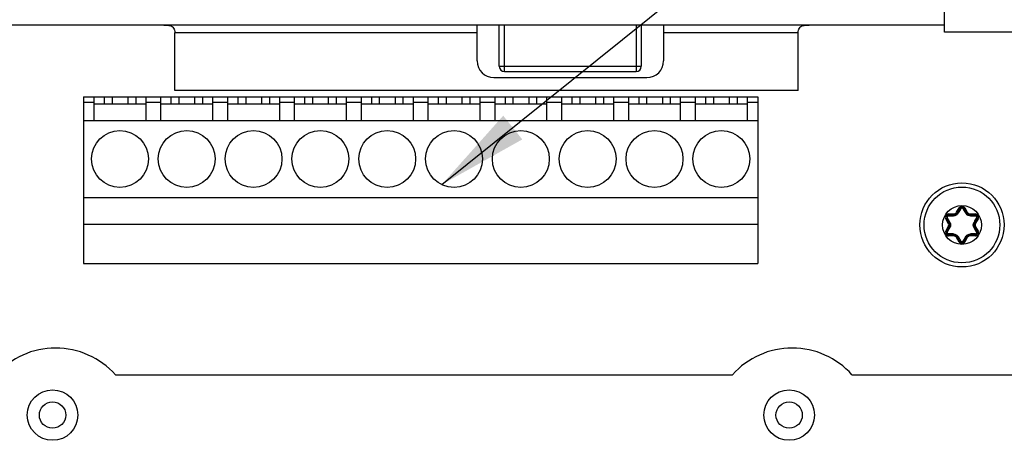
# Paper-space layout '10005496177_1_4' of a CAD drawing. Units: inches. Extents: x 0 to 34, y 0 to 22.
# Drawn here: x 3.1 to 5.1, y 9.4 to 10.3 of the extents above; entities that cross this region are included whole.
import ezdxf

# ---------------------------------------------------------------- set-up
doc = ezdxf.new("R2010")
doc.units = ezdxf.units.IN
doc.header["$LTSCALE"] = 1.87
doc.header["$MEASUREMENT"] = 0
doc.layers.get('0').update_dxf_attribs({"linetype": 'CONTINUOUS'})
for name, color, linetype in [('02___PRT_ALL_AXES', 7, 'CONTINUOUS'), ('AXIS_PART', 7, 'CONTINUOUS'), ('ECAD_CN_PN-582230', 7, 'CONTINUOUS'), ('ECAD_CP_B32914A3105', 7, 'CONTINUOUS')]:
    doc.layers.add(name, color=color, linetype=linetype)
doc.styles.get("Standard").update_dxf_attribs({"font": 'txt', "width": 0.8})
doc.dimstyles.get("Standard").update_dxf_attribs({"dimtxt": 0.15625, "dimasz": 0.1875, "dimexe": 0.125, "dimexo": 0.0625, "dimgap": 0.09, "dimtad": 0, "dimtih": 1, "dimtoh": 1, "dimzin": 0, "dimdsep": 46, "dimtxsty": 'STANDARD', "dimblk": '_FILLED', "dimblk1": '_FILLED', "dimblk2": '_FILLED', "dimcen": 0.09, "dimazin": 0, "dimtol": 1, "dimtp": 0.05, "dimtm": 0.05, "dimtfac": 1, "dimtofl": 0, "dimtmove": 0, "dimatfit": 3, "dimldrblk": '_FILLED', "dimfxl": 1, "dimtolj": 1, "dimtzin": 0, "dimarcsym": 0})

# ---------------------------------------------------------------- blocks, each defined once
blk = doc.blocks.new('_FILLED')
at = {"color": 0, "linetype": 'BYBLOCK'}
blk.add_solid([(0, 0), (-1, 0.167), (-1, -0.167)], dxfattribs=at)

psp = doc.layouts.new('10005496177_1_4')

# ---------------------------------------------------------------- linework, layer by layer
at = {"color": 7, "linetype": 'CONTINUOUS'}
for p, q in [((5.0163, 10.2722), (5.0163, 11.7388)), ((2.6813, 10.2869), (5.0163, 10.2869)), ((4.0545, 10.213), (4.0545, 10.2869)), ((4.4384, 10.2869), (4.4384, 10.213)), ((4.0545, 10.2704), (3.4326, 10.2704)), ((3.4326, 10.1518), (3.4326, 10.2704)), ((4.7152, 10.2704), (4.4384, 10.2704)), ((4.7152, 10.1518), (4.7152, 10.2704)), ((5.2869, 10.2722), (5.0163, 10.2722)), ((4.089, 10.1786), (4.404, 10.1786)), ((4.7152, 10.1518), (3.4326, 10.1518)), ((5.0413, 9.9013), (5.0466, 9.9104)), ((5.0432, 9.9002), (5.0485, 9.9093)), ((5.0466, 9.9104), (5.0485, 9.9093)), ((5.0579, 9.9104), (5.056, 9.9093)), ((5.056, 9.9093), (5.0613, 9.9002)), ((5.0579, 9.9104), (5.0632, 9.9013)), ((5.0189, 9.8879), (5.0208, 9.889)), ((5.0241, 9.8788), (5.0189, 9.8879)), ((5.026, 9.8799), (5.0208, 9.889)), ((5.0245, 9.8977), (5.035, 9.8977)), ((5.0245, 9.8977), (5.0245, 9.8955)), ((5.0245, 9.8955), (5.035, 9.8955)), ((5.035, 9.8977), (5.035, 9.8955)), ((5.0413, 9.9013), (5.0432, 9.9002)), ((5.0632, 9.9013), (5.0613, 9.9002)), ((5.0695, 9.8977), (5.08, 9.8977)), ((5.0695, 9.8977), (5.0695, 9.8955)), ((5.0695, 9.8955), (5.08, 9.8955)), ((5.0838, 9.889), (5.0785, 9.8799)), ((5.08, 9.8977), (5.08, 9.8955)), ((5.0856, 9.8879), (5.0804, 9.8788)), ((5.0856, 9.8879), (5.0838, 9.889)), ((5.0189, 9.8624), (5.0241, 9.8715)), ((5.0208, 9.8613), (5.026, 9.8704)), ((5.0241, 9.8788), (5.026, 9.8799)), ((5.0241, 9.8715), (5.026, 9.8704)), ((5.0804, 9.8788), (5.0785, 9.8799)), ((5.0804, 9.8715), (5.0785, 9.8704)), ((5.0785, 9.8704), (5.0838, 9.8613)), ((5.0804, 9.8715), (5.0856, 9.8624)), ((5.0189, 9.8624), (5.0208, 9.8613)), ((5.035, 9.8548), (5.0245, 9.8548)), ((5.0245, 9.8526), (5.0245, 9.8548)), ((5.035, 9.8526), (5.0245, 9.8526)), ((5.035, 9.8526), (5.035, 9.8548)), ((5.0413, 9.8489), (5.0432, 9.85)), ((5.0466, 9.8399), (5.0413, 9.8489)), ((5.0485, 9.8409), (5.0432, 9.85)), ((5.0613, 9.85), (5.056, 9.8409)), ((5.0632, 9.8489), (5.0579, 9.8399)), ((5.0632, 9.8489), (5.0613, 9.85)), ((5.08, 9.8548), (5.0695, 9.8548)), ((5.0695, 9.8526), (5.0695, 9.8548)), ((5.08, 9.8526), (5.0695, 9.8526)), ((5.08, 9.8526), (5.08, 9.8548)), ((5.0856, 9.8624), (5.0838, 9.8613)), ((5.0466, 9.8399), (5.0485, 9.8409)), ((5.0579, 9.8399), (5.056, 9.8409))]:
    psp.add_line(p, q, dxfattribs=at)
for centre, radius in [((5.0523, 9.8751), 0.0866), ((5.0523, 9.8751), 0.078), ((5.0523, 9.8751), 0.04), ((3.181, 9.4835), 0.052), ((4.6967, 9.4835), 0.052)]:
    psp.add_circle(centre, radius, dxfattribs=at)
for centre, radius, start, end in [((4.089, 10.213), 0.0344, 180, 270), ((4.404, 10.213), 0.0344, 270, 360), ((2.374, 11.4816), 3.1043, 329.3637, 329.5591), ((5.0523, 9.9071), 0.00653, 30, 150), ((5.0523, 9.9071), 0.00437, 30, 150), ((7.7607, 11.4994), 3.1393, 210.442, 210.6352), ((5.0245, 9.8911), 0.00653, 90, 210), ((5.0245, 9.8911), 0.00437, 90, 210), ((2.3219, 8.3589), 3.1043, 29.3637, 29.5591), ((4.9998, 13.0334), 3.1398, 270.442, 270.6352), ((5.035, 9.905), 0.00729, 270, 330), ((5.035, 9.905), 0.00946, 269.9992, 330.0012), ((5.0695, 9.905), 0.00946, 210, 270.0011), ((5.0695, 9.905), 0.00729, 210, 270), ((5.1043, 12.9974), 3.1039, 269.3637, 269.5591), ((7.813, 8.3417), 3.1392, 150.442, 150.6352), ((5.08, 9.8911), 0.00653, 330, 90), ((5.08, 9.8911), 0.00437, 330, 90), ((2.2915, 11.4085), 3.1392, 330.442, 330.6352), ((5.0178, 9.8751), 0.00729, 330, 30), ((5.0178, 9.8751), 0.00946, 329.9994, 30), ((5.0867, 9.8751), 0.00946, 150, 210.001), ((7.7826, 11.3914), 3.1043, 209.3637, 209.5591), ((5.0867, 9.8751), 0.00729, 150, 210), ((5.0245, 9.8591), 0.00653, 150, 270), ((5.0245, 9.8591), 0.00437, 150, 270), ((5.0002, 6.7528), 3.1039, 89.3637, 89.5591), ((5.035, 9.8453), 0.00946, 30, 90), ((5.035, 9.8453), 0.00729, 30, 90), ((2.3438, 8.2509), 3.1393, 30.442, 30.6352), ((7.7305, 8.2687), 3.1043, 149.3637, 149.5591), ((5.0695, 9.8453), 0.00946, 90, 150), ((5.0695, 9.8453), 0.00729, 90, 150), ((5.1047, 6.7169), 3.1398, 90.442, 90.6352), ((5.08, 9.8591), 0.00653, 270, 30), ((5.08, 9.8591), 0.00437, 270, 30), ((5.0523, 9.8431), 0.00653, 210, 330), ((5.0523, 9.8431), 0.00437, 210, 330)]:
    psp.add_arc(centre, radius, start, end, dxfattribs=at)
for points, knots in [([(3.4015, 10.2869), (3.4052, 10.2869), (3.4107, 10.2869), (3.4178, 10.2866), (3.4227, 10.2858), (3.4271, 10.284), (3.4305, 10.2806), (3.4322, 10.2758), (3.4326, 10.2722), (3.4326, 10.2704)], [0, 0, 0, 0, 0.271599, 0.400188, 0.520429, 0.63187, 0.742103, 0.864552, 1, 1, 1, 1]), ([(4.7152, 10.2704), (4.7152, 10.2722), (4.7155, 10.2758), (4.7173, 10.2806), (4.7207, 10.284), (4.7251, 10.2858), (4.73, 10.2866), (4.7371, 10.2869), (4.7425, 10.2869), (4.7462, 10.2869)], [0, 0, 0, 0, 0.135357, 0.257736, 0.367947, 0.479378, 0.599649, 0.728297, 1, 1, 1, 1]), ([(5.0485, 9.9093), (5.0485, 9.9094), (5.0488, 9.9094), (5.0494, 9.9093), (5.0499, 9.909), (5.0503, 9.9088)], [0, 0, 0, 0, 0.10884, 0.321064, 1, 1, 1, 1]), ([(5.0523, 9.9099), (5.0519, 9.9099), (5.0511, 9.9097), (5.0505, 9.9091), (5.0503, 9.9088)], [0, 0, 0, 0, 0.503334, 1, 1, 1, 1]), ([(5.0542, 9.9088), (5.054, 9.9091), (5.0534, 9.9097), (5.0526, 9.9099), (5.0523, 9.9099)], [0, 0, 0, 0, 0.496666, 1, 1, 1, 1]), ([(5.056, 9.9093), (5.056, 9.9094), (5.0557, 9.9094), (5.0551, 9.9093), (5.0546, 9.909), (5.0542, 9.9088)], [0, 0, 0, 0, 0.10884, 0.321058, 1, 1, 1, 1]), ([(5.0208, 9.889), (5.0207, 9.889), (5.0208, 9.8893), (5.0213, 9.8897), (5.0217, 9.8901), (5.0221, 9.8903)], [0, 0, 0, 0, 0.10884, 0.321064, 1, 1, 1, 1]), ([(5.0241, 9.8936), (5.0237, 9.8936), (5.0229, 9.8934), (5.0221, 9.8926), (5.0217, 9.8914), (5.0219, 9.8906), (5.0221, 9.8903)], [0, 0, 0, 0, 0.248344, 0.5, 0.751656, 1, 1, 1, 1]), ([(5.0245, 9.8955), (5.0245, 9.8955), (5.0243, 9.8953), (5.0241, 9.8947), (5.0241, 9.8941), (5.0241, 9.8936)], [0, 0, 0, 0, 0.10884, 0.321059, 1, 1, 1, 1]), ([(5.0449, 9.8997), (5.0439, 9.8979), (5.0408, 9.8949), (5.0367, 9.8938), (5.0346, 9.8937)], [0, 0, 0, 0, 0.5, 1, 1, 1, 1]), ([(5.035, 9.8955), (5.035, 9.8955), (5.0348, 9.8953), (5.0348, 9.895), (5.0347, 9.8944), (5.0347, 9.894), (5.0346, 9.8937)], [0, 0, 0, 0, 0.100167, 0.31005, 0.621462, 1, 1, 1, 1]), ([(5.0432, 9.9002), (5.0433, 9.9003), (5.0435, 9.9003), (5.0438, 9.9002), (5.0444, 9.9), (5.0447, 9.8998), (5.0449, 9.8997)], [0, 0, 0, 0, 0.100167, 0.310053, 0.621464, 1, 1, 1, 1]), ([(5.0613, 9.9002), (5.0613, 9.9003), (5.061, 9.9003), (5.0607, 9.9002), (5.0602, 9.9), (5.0598, 9.8998), (5.0596, 9.8997)], [0, 0, 0, 0, 0.100167, 0.310051, 0.621462, 1, 1, 1, 1]), ([(5.0699, 9.8937), (5.0678, 9.8938), (5.0637, 9.8949), (5.0606, 9.8979), (5.0596, 9.8997)], [0, 0, 0, 0, 0.500116, 1, 1, 1, 1]), ([(5.0695, 9.8955), (5.0695, 9.8955), (5.0697, 9.8953), (5.0697, 9.895), (5.0698, 9.8944), (5.0699, 9.894), (5.0699, 9.8937)], [0, 0, 0, 0, 0.100167, 0.310053, 0.621464, 1, 1, 1, 1]), ([(5.08, 9.8955), (5.08, 9.8955), (5.0802, 9.8953), (5.0804, 9.8947), (5.0804, 9.8941), (5.0804, 9.8936)], [0, 0, 0, 0, 0.10884, 0.321064, 1, 1, 1, 1]), ([(5.0824, 9.8903), (5.0826, 9.8906), (5.0828, 9.8914), (5.0825, 9.8926), (5.0816, 9.8934), (5.0808, 9.8936), (5.0804, 9.8936)], [0, 0, 0, 0, 0.248344, 0.5, 0.751656, 1, 1, 1, 1]), ([(5.0838, 9.889), (5.0838, 9.889), (5.0837, 9.8893), (5.0833, 9.8897), (5.0828, 9.8901), (5.0824, 9.8903)], [0, 0, 0, 0, 0.10884, 0.321059, 1, 1, 1, 1]), ([(5.026, 9.8799), (5.026, 9.8799), (5.0261, 9.8801), (5.0263, 9.8804), (5.0268, 9.8807), (5.0271, 9.881), (5.0273, 9.8811)], [0, 0, 0, 0, 0.100167, 0.310052, 0.621464, 1, 1, 1, 1]), ([(5.026, 9.8704), (5.026, 9.8704), (5.0261, 9.8701), (5.0263, 9.8699), (5.0268, 9.8695), (5.0271, 9.8693), (5.0273, 9.8692)], [0, 0, 0, 0, 0.100167, 0.310051, 0.621462, 1, 1, 1, 1]), ([(5.0273, 9.8811), (5.0283, 9.8793), (5.0294, 9.8751), (5.0283, 9.871), (5.0273, 9.8692)], [0, 0, 0, 0, 0.499999, 1, 1, 1, 1]), ([(5.0772, 9.8692), (5.0762, 9.871), (5.0751, 9.8751), (5.0762, 9.8793), (5.0772, 9.8811)], [0, 0, 0, 0, 0.499999, 1, 1, 1, 1]), ([(5.0785, 9.8799), (5.0785, 9.8799), (5.0784, 9.8801), (5.0782, 9.8804), (5.0777, 9.8807), (5.0774, 9.881), (5.0772, 9.8811)], [0, 0, 0, 0, 0.100167, 0.310051, 0.621462, 1, 1, 1, 1]), ([(5.0785, 9.8704), (5.0785, 9.8704), (5.0784, 9.8701), (5.0782, 9.8699), (5.0777, 9.8695), (5.0774, 9.8693), (5.0772, 9.8692)], [0, 0, 0, 0, 0.100167, 0.310052, 0.621464, 1, 1, 1, 1]), ([(5.0208, 9.8613), (5.0207, 9.8612), (5.0208, 9.861), (5.0213, 9.8606), (5.0217, 9.8602), (5.0221, 9.86)], [0, 0, 0, 0, 0.10884, 0.321059, 1, 1, 1, 1]), ([(5.0221, 9.86), (5.0219, 9.8596), (5.0217, 9.8589), (5.0221, 9.8577), (5.0229, 9.8568), (5.0237, 9.8566), (5.0241, 9.8566)], [0, 0, 0, 0, 0.248344, 0.5, 0.751656, 1, 1, 1, 1]), ([(5.0245, 9.8548), (5.0245, 9.8548), (5.0243, 9.855), (5.0241, 9.8556), (5.0241, 9.8562), (5.0241, 9.8566)], [0, 0, 0, 0, 0.10884, 0.321064, 1, 1, 1, 1]), ([(5.0346, 9.8565), (5.0367, 9.8565), (5.0408, 9.8553), (5.0439, 9.8523), (5.0449, 9.8506)], [0, 0, 0, 0, 0.500116, 1, 1, 1, 1]), ([(5.035, 9.8548), (5.035, 9.8548), (5.0348, 9.855), (5.0348, 9.8553), (5.0347, 9.8559), (5.0347, 9.8563), (5.0346, 9.8565)], [0, 0, 0, 0, 0.100167, 0.310053, 0.621464, 1, 1, 1, 1]), ([(5.0432, 9.85), (5.0433, 9.85), (5.0435, 9.85), (5.0438, 9.8501), (5.0444, 9.8503), (5.0447, 9.8505), (5.0449, 9.8506)], [0, 0, 0, 0, 0.100167, 0.310051, 0.621462, 1, 1, 1, 1]), ([(5.0596, 9.8506), (5.0606, 9.8523), (5.0637, 9.8553), (5.0678, 9.8565), (5.0699, 9.8565)], [0, 0, 0, 0, 0.5, 1, 1, 1, 1]), ([(5.0613, 9.85), (5.0613, 9.85), (5.061, 9.85), (5.0607, 9.8501), (5.0602, 9.8503), (5.0598, 9.8505), (5.0596, 9.8506)], [0, 0, 0, 0, 0.100167, 0.310053, 0.621464, 1, 1, 1, 1]), ([(5.0695, 9.8548), (5.0695, 9.8548), (5.0697, 9.855), (5.0697, 9.8553), (5.0698, 9.8559), (5.0699, 9.8563), (5.0699, 9.8565)], [0, 0, 0, 0, 0.100167, 0.31005, 0.621462, 1, 1, 1, 1]), ([(5.08, 9.8548), (5.08, 9.8548), (5.0802, 9.855), (5.0804, 9.8556), (5.0804, 9.8562), (5.0804, 9.8566)], [0, 0, 0, 0, 0.10884, 0.321059, 1, 1, 1, 1]), ([(5.0804, 9.8566), (5.0808, 9.8566), (5.0816, 9.8568), (5.0825, 9.8577), (5.0828, 9.8589), (5.0826, 9.8596), (5.0824, 9.86)], [0, 0, 0, 0, 0.248344, 0.5, 0.751656, 1, 1, 1, 1]), ([(5.0838, 9.8613), (5.0838, 9.8612), (5.0837, 9.861), (5.0833, 9.8606), (5.0828, 9.8602), (5.0824, 9.86)], [0, 0, 0, 0, 0.10884, 0.321064, 1, 1, 1, 1]), ([(5.0485, 9.8409), (5.0485, 9.8409), (5.0488, 9.8408), (5.0494, 9.841), (5.0499, 9.8412), (5.0503, 9.8415)], [0, 0, 0, 0, 0.10884, 0.321058, 1, 1, 1, 1]), ([(5.0503, 9.8415), (5.0505, 9.8411), (5.0511, 9.8406), (5.0519, 9.8404), (5.0523, 9.8404)], [0, 0, 0, 0, 0.496666, 1, 1, 1, 1]), ([(5.0523, 9.8404), (5.0526, 9.8404), (5.0534, 9.8406), (5.054, 9.8411), (5.0542, 9.8415)], [0, 0, 0, 0, 0.503334, 1, 1, 1, 1]), ([(5.056, 9.8409), (5.056, 9.8409), (5.0557, 9.8408), (5.0551, 9.841), (5.0546, 9.8412), (5.0542, 9.8415)], [0, 0, 0, 0, 0.10884, 0.321064, 1, 1, 1, 1])]:
    psp.add_open_spline(points, degree=3, knots=knots, dxfattribs=at)
at = {"layer": '02___PRT_ALL_AXES', "color": 7, "linetype": 'CONTINUOUS'}
for p, q in [((3.3102, 9.5666), (4.58, 9.5666)), ((4.826, 9.5666), (5.1951, 9.5666))]:
    psp.add_line(p, q, dxfattribs=at)
for centre in [(3.1872, 9.4566), (4.703, 9.4566)]:
    psp.add_arc(centre, 0.165, 41.8103, 138.1897, dxfattribs=at)
at = {"layer": 'AXIS_PART', "color": 7, "linetype": 'CONTINUOUS'}
for centre in [(3.181, 9.4835), (4.6967, 9.4835)]:
    psp.add_circle(centre, 0.0271, dxfattribs=at)
at = {"layer": 'ECAD_CN_PN-582230', "color": 7, "linetype": 'CONTINUOUS'}
for p, q in [((3.2444, 10.1386), (4.6324, 10.1386)), ((3.2444, 10.1386), (3.2444, 9.7954)), ((3.2666, 10.0899), (3.2666, 10.1386)), ((3.2871, 10.1386), (3.2871, 10.1245)), ((3.3034, 10.1386), (3.3034, 10.1245)), ((3.3359, 10.1386), (3.3359, 10.1245)), ((3.3521, 10.1386), (3.3521, 10.1245)), ((3.3727, 10.1386), (3.3727, 10.0899)), ((3.4041, 10.0899), (3.4041, 10.1386)), ((3.4246, 10.1386), (3.4246, 10.1245)), ((3.4409, 10.1386), (3.4409, 10.1245)), ((3.4734, 10.1386), (3.4734, 10.1245)), ((3.4896, 10.1386), (3.4896, 10.1245)), ((3.5102, 10.1386), (3.5102, 10.0899)), ((3.5416, 10.0899), (3.5416, 10.1386)), ((3.5621, 10.1386), (3.5621, 10.1245)), ((3.5784, 10.1386), (3.5784, 10.1245)), ((3.6109, 10.1386), (3.6109, 10.1245)), ((3.6271, 10.1386), (3.6271, 10.1245)), ((3.6477, 10.1386), (3.6477, 10.0899)), ((3.6791, 10.0899), (3.6791, 10.1386)), ((3.6996, 10.1386), (3.6996, 10.1245)), ((3.7159, 10.1386), (3.7159, 10.1245)), ((3.7484, 10.1386), (3.7484, 10.1245)), ((3.7646, 10.1386), (3.7646, 10.1245)), ((3.7852, 10.1386), (3.7852, 10.0899)), ((3.8166, 10.0899), (3.8166, 10.1386)), ((3.8371, 10.1386), (3.8371, 10.1245)), ((3.8534, 10.1386), (3.8534, 10.1245)), ((3.8859, 10.1386), (3.8859, 10.1245)), ((3.9021, 10.1386), (3.9021, 10.1245)), ((3.9227, 10.1386), (3.9227, 10.0899)), ((3.9541, 10.0899), (3.9541, 10.1386)), ((3.9746, 10.1386), (3.9746, 10.1245)), ((3.9909, 10.1386), (3.9909, 10.1245)), ((4.0234, 10.1386), (4.0234, 10.1245)), ((4.0396, 10.1386), (4.0396, 10.1245)), ((4.0602, 10.1386), (4.0602, 10.0899)), ((4.0916, 10.0899), (4.0916, 10.1386)), ((4.1121, 10.1386), (4.1121, 10.1245)), ((4.1284, 10.1386), (4.1284, 10.1245)), ((4.1609, 10.1386), (4.1609, 10.1245)), ((4.1771, 10.1386), (4.1771, 10.1245)), ((4.1977, 10.1386), (4.1977, 10.0899)), ((4.2291, 10.0899), (4.2291, 10.1386)), ((4.2496, 10.1386), (4.2496, 10.1245)), ((4.2659, 10.1386), (4.2659, 10.1245)), ((4.2984, 10.1386), (4.2984, 10.1245)), ((4.3146, 10.1386), (4.3146, 10.1245)), ((4.3352, 10.1386), (4.3352, 10.0899)), ((4.3666, 10.0899), (4.3666, 10.1386)), ((4.3871, 10.1386), (4.3871, 10.1245)), ((4.4034, 10.1386), (4.4034, 10.1245)), ((4.4359, 10.1386), (4.4359, 10.1245)), ((4.4521, 10.1386), (4.4521, 10.1245)), ((4.4727, 10.1386), (4.4727, 10.0899)), ((4.5041, 10.0899), (4.5041, 10.1386)), ((4.5246, 10.1386), (4.5246, 10.1245)), ((4.5409, 10.1386), (4.5409, 10.1245)), ((4.5734, 10.1386), (4.5734, 10.1245)), ((4.5896, 10.1386), (4.5896, 10.1245)), ((4.6102, 10.1386), (4.6102, 10.0899)), ((4.6324, 10.1386), (4.6324, 9.7954)), ((3.2444, 10.1278), (3.2666, 10.1278)), ((3.2666, 10.1245), (3.3727, 10.1245)), ((3.3727, 10.1278), (3.4041, 10.1278)), ((3.4041, 10.1245), (3.5102, 10.1245)), ((3.5102, 10.1278), (3.5416, 10.1278)), ((3.5416, 10.1245), (3.6477, 10.1245)), ((3.6477, 10.1278), (3.6791, 10.1278)), ((3.6791, 10.1245), (3.7852, 10.1245)), ((3.7852, 10.1278), (3.8166, 10.1278)), ((3.8166, 10.1245), (3.9227, 10.1245)), ((3.9227, 10.1278), (3.9541, 10.1278)), ((3.9541, 10.1245), (4.0602, 10.1245)), ((4.0602, 10.1278), (4.0916, 10.1278)), ((4.0916, 10.1245), (4.1977, 10.1245)), ((4.1977, 10.1278), (4.2291, 10.1278)), ((4.2291, 10.1245), (4.3352, 10.1245)), ((4.3352, 10.1278), (4.3666, 10.1278)), ((4.3666, 10.1245), (4.4727, 10.1245)), ((4.4727, 10.1278), (4.5041, 10.1278)), ((4.5041, 10.1245), (4.6102, 10.1245)), ((4.6102, 10.1278), (4.6324, 10.1278)), ((3.2444, 10.0899), (4.6324, 10.0899)), ((3.2444, 9.9318), (4.6324, 9.9318)), ((3.2444, 9.8764), (4.6324, 9.8764)), ((3.2444, 9.7954), (4.6324, 9.7954))]:
    psp.add_line(p, q, dxfattribs=at)
for centre in [(3.3196, 10.0109), (3.4571, 10.0109), (3.5946, 10.0109), (3.7321, 10.0109), (3.8696, 10.0109), (4.0071, 10.0109), (4.1446, 10.0109), (4.2821, 10.0109), (4.4196, 10.0109), (4.5571, 10.0109)]:
    psp.add_circle(centre, 0.0585, dxfattribs=at)
at = {"layer": 'ECAD_CP_B32914A3105', "color": 7, "linetype": 'CONTINUOUS'}
for p, q in [((4.1002, 10.2018), (4.1002, 10.2869)), ((4.111, 10.191), (4.111, 10.2869)), ((4.3817, 10.2869), (4.3817, 10.191)), ((4.3925, 10.2869), (4.3925, 10.2018)), ((4.1002, 10.2018), (4.3925, 10.2018)), ((4.111, 10.191), (4.3817, 10.191))]:
    psp.add_line(p, q, dxfattribs=at)
for centre, start, end in [((4.111, 10.2018), 180, 270), ((4.3817, 10.2018), 270, 360)]:
    psp.add_arc(centre, 0.0108, start, end, dxfattribs=at)

# ---------------------------------------------------------------- leaders
at = {"color": 2, "linetype": 'CONTINUOUS'}
psp.add_leader([(3.9818, 9.9582), (6.1119, 11.6702), (6.3619, 11.6702)], dimstyle='STANDARD', override={"dimtad": 0}, dxfattribs=at)

doc.saveas('drawing.dxf')
